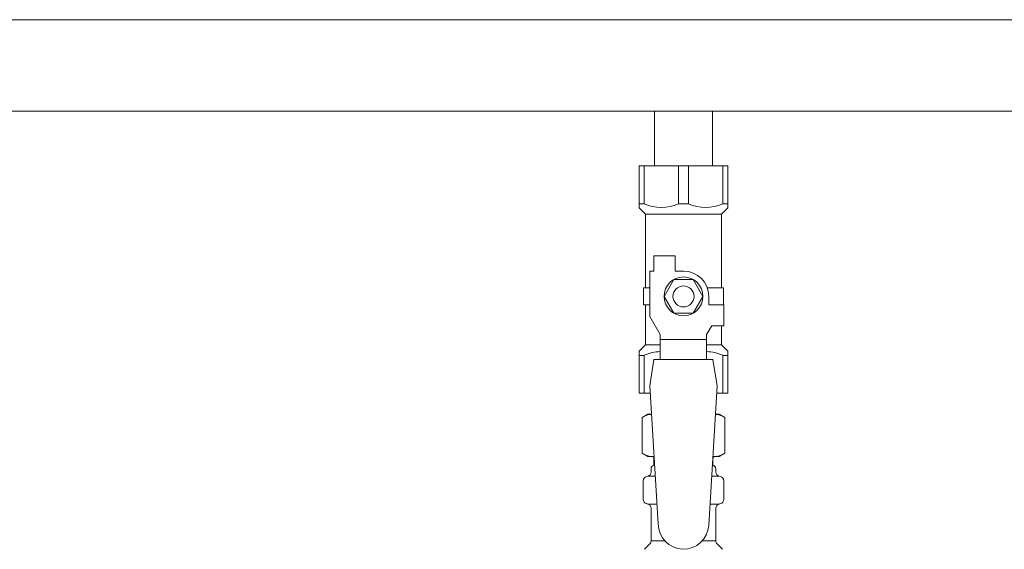
# Model space of a CAD drawing. Units: millimetres. Extents: x 7114 to 13334, y 7166 to 11118.
# Drawn here: x 11340 to 11573, y 8739 to 8865 of the extents above; entities that cross this region are included whole.
import ezdxf

# ---------------------------------------------------------------- set-up
doc = ezdxf.new("R2010")
doc.units = ezdxf.units.MM

msp = doc.modelspace()

# ---------------------------------------------------------------- linework, layer by layer
at = {"color": 3, "lineweight": 9}
for p, q in [((11217.15, 8864.64), (11977.15, 8864.64)), ((11217.15, 8842.94), (11977.15, 8842.94)), ((11490.25, 8842.94), (11490.25, 8829.94)), ((11490.25, 8842.94), (11504.05, 8842.94)), ((11504.05, 8842.94), (11504.05, 8829.94)), ((11486.65, 8829.94), (11507.65, 8829.94)), ((11486.65, 8819.94), (11486.65, 8829.94)), ((11487.84, 8820.94), (11487.84, 8829.94)), ((11495.96, 8820.94), (11495.96, 8829.94)), ((11498.34, 8820.94), (11498.34, 8829.94)), ((11506.46, 8820.94), (11506.46, 8829.94)), ((11507.65, 8819.94), (11507.65, 8829.94)), ((11487.84, 8820.94), (11486.65, 8820.94)), ((11486.65, 8819.94), (11488.15, 8818.44)), ((11495.96, 8820.94), (11498.34, 8820.94)), ((11507.65, 8819.94), (11506.15, 8818.44)), ((11506.46, 8820.94), (11507.65, 8820.94)), ((11488.15, 8800.94), (11488.15, 8818.44)), ((11488.15, 8818.44), (11506.15, 8818.44)), ((11506.15, 8800.94), (11506.15, 8818.44)), ((11490.15, 8804.94), (11490.15, 8808.54)), ((11490.15, 8808.54), (11495.15, 8808.54)), ((11495.15, 8804.94), (11495.15, 8808.54)), ((11489.15, 8794.2), (11489.15, 8804.94)), ((11490.15, 8804.94), (11489.15, 8804.94)), ((11497.15, 8804.94), (11495.15, 8804.94)), ((11494.84, 8802.94), (11492.53, 8798.94)), ((11499.46, 8802.94), (11494.84, 8802.94)), ((11501.77, 8798.94), (11499.46, 8802.94)), ((11489.15, 8800.94), (11487.65, 8800.94)), ((11487.65, 8800.94), (11487.65, 8796.94)), ((11492.53, 8798.94), (11494.84, 8794.94)), ((11499.46, 8794.94), (11501.77, 8798.94)), ((11502.81, 8800.94), (11506.65, 8800.94)), ((11503.15, 8798.94), (11503.15, 8796.94)), ((11506.65, 8800.94), (11506.65, 8796.94)), ((11506.65, 8800.94), (11506.65, 8796.94)), ((11487.65, 8796.94), (11489.15, 8796.94)), ((11488.15, 8787.44), (11488.15, 8796.94)), ((11506.75, 8796.94), (11503.15, 8796.94)), ((11506.75, 8791.94), (11506.75, 8796.94)), ((11491.65, 8789.87), (11489.15, 8794.2)), ((11494.84, 8794.94), (11499.46, 8794.94)), ((11502.65, 8789.87), (11503.85, 8791.94)), ((11506.75, 8791.94), (11503.85, 8791.94)), ((11506.15, 8787.44), (11506.15, 8791.94)), ((11491.65, 8783.96), (11491.65, 8789.87)), ((11502.65, 8783.96), (11502.65, 8789.87)), ((11486.65, 8785.94), (11488.15, 8787.44)), ((11488.15, 8787.44), (11491.65, 8787.44)), ((11502.65, 8788.73), (11491.65, 8788.73)), ((11502.65, 8787.44), (11506.15, 8787.44)), ((11507.65, 8785.94), (11506.15, 8787.44)), ((11486.65, 8785.94), (11486.65, 8775.94)), ((11487.84, 8784.94), (11486.65, 8784.94)), ((11487.84, 8784.94), (11487.84, 8775.94)), ((11506.46, 8784.94), (11506.46, 8775.94)), ((11506.46, 8784.94), (11507.65, 8784.94)), ((11507.65, 8785.94), (11507.65, 8775.94)), ((11490.15, 8783.94), (11489.15, 8777.74)), ((11504.15, 8783.96), (11490.15, 8783.96)), ((11504.15, 8783.94), (11505.15, 8777.74)), ((11486.65, 8775.94), (11489.26, 8775.94)), ((11489.15, 8777.74), (11491.15, 8744.94)), ((11505.15, 8777.74), (11503.14, 8744.58)), ((11505.04, 8775.94), (11507.65, 8775.94)), ((11487.34, 8770.18), (11488.65, 8770.94)), ((11488.65, 8770.94), (11489.57, 8770.94)), ((11488.65, 8770.94), (11489.57, 8770.94)), ((11504.74, 8770.94), (11505.65, 8770.94)), ((11504.74, 8770.94), (11505.65, 8770.94)), ((11506.97, 8770.18), (11505.65, 8770.94)), ((11487.34, 8770.18), (11487.34, 8761.7)), ((11506.97, 8770.18), (11506.97, 8761.7)), ((11487.34, 8761.7), (11488.65, 8760.94)), ((11506.97, 8761.7), (11505.65, 8760.94)), ((11488.65, 8760.94), (11490.18, 8760.94)), ((11490.15, 8760.44), (11490.15, 8758.94)), ((11504.13, 8760.94), (11505.65, 8760.94)), ((11504.15, 8760.44), (11504.15, 8758.94)), ((11489.45, 8757.21), (11489.45, 8757.94)), ((11490.15, 8758.94), (11490.3, 8758.94)), ((11504.01, 8758.94), (11504.15, 8758.94)), ((11504.85, 8757.21), (11504.85, 8757.94)), ((11487.6, 8750.71), (11487.6, 8755.18)), ((11488.34, 8756.15), (11488.71, 8756.25)), ((11488.71, 8756.25), (11490.46, 8756.25)), ((11503.85, 8756.25), (11505.59, 8756.25)), ((11505.96, 8756.15), (11505.59, 8756.25)), ((11506.7, 8750.71), (11506.7, 8755.18)), ((11488.34, 8749.74), (11488.71, 8749.64)), ((11505.96, 8749.74), (11505.59, 8749.64)), ((11488.71, 8749.64), (11490.87, 8749.64)), ((11489.45, 8740.86), (11489.45, 8748.68)), ((11503.45, 8749.64), (11505.59, 8749.64)), ((11504.85, 8740.86), (11504.85, 8748.68)), ((11489.45, 8740.86), (11492.76, 8740.86)), ((11501.55, 8740.86), (11504.85, 8740.86)), ((11487.9, 8738.89), (11489.16, 8740.15)), ((11506.41, 8738.89), (11505.15, 8740.15))]:
    msp.add_line(p, q, dxfattribs=at)
for radius in [4.62, 2.5]:
    msp.add_circle((11497.15, 8798.94), radius, dxfattribs=at)
for centre, radius, start, end in [((11491.9, 8829.85), 9.79, 245.4827, 294.5173), ((11502.4, 8829.85), 9.79, 245.4827, 294.5173), ((11497.15, 8798.94), 6, 0, 90), ((11491.9, 8776.04), 9.79, 91.4635, 114.5173), ((11502.4, 8776.04), 9.79, 65.4827, 88.5365), ((11489.79, 8766.6), 4.34, 92.9529, 115.6158), ((11504.51, 8766.6), 4.34, 64.3842, 87.017), ((11489.79, 8765.29), 4.34, 244.3842, 275.0777), ((11489.65, 8760.44), 0.5, 360, 90), ((11504.51, 8765.29), 4.34, 264.9966, 295.6158), ((11504.65, 8760.44), 0.5, 90, 180), ((11488.45, 8757.21), 1, 285, 360), ((11490.45, 8757.94), 1, 98.7985, 180), ((11489.49, 8757.25), 0.612, 90, 90.1686), ((11503.85, 8757.94), 1, 360, 80.8383), ((11505.85, 8757.21), 1, 180, 255), ((11488.6, 8755.18), 1, 105, 180), ((11505.7, 8755.18), 1, 360, 75), ((11488.6, 8750.71), 1, 180, 255), ((11505.7, 8750.71), 1, 285, 360), ((11488.45, 8748.68), 1, 360, 75), ((11505.85, 8748.68), 1, 105, 180), ((11497.15, 8744.94), 6, 180, 356.5298), ((11488.45, 8740.86), 1, 315, 360), ((11505.85, 8740.86), 1, 180, 225)]:
    msp.add_arc(centre, radius, start, end, dxfattribs=at)

doc.saveas('drawing.dxf')
